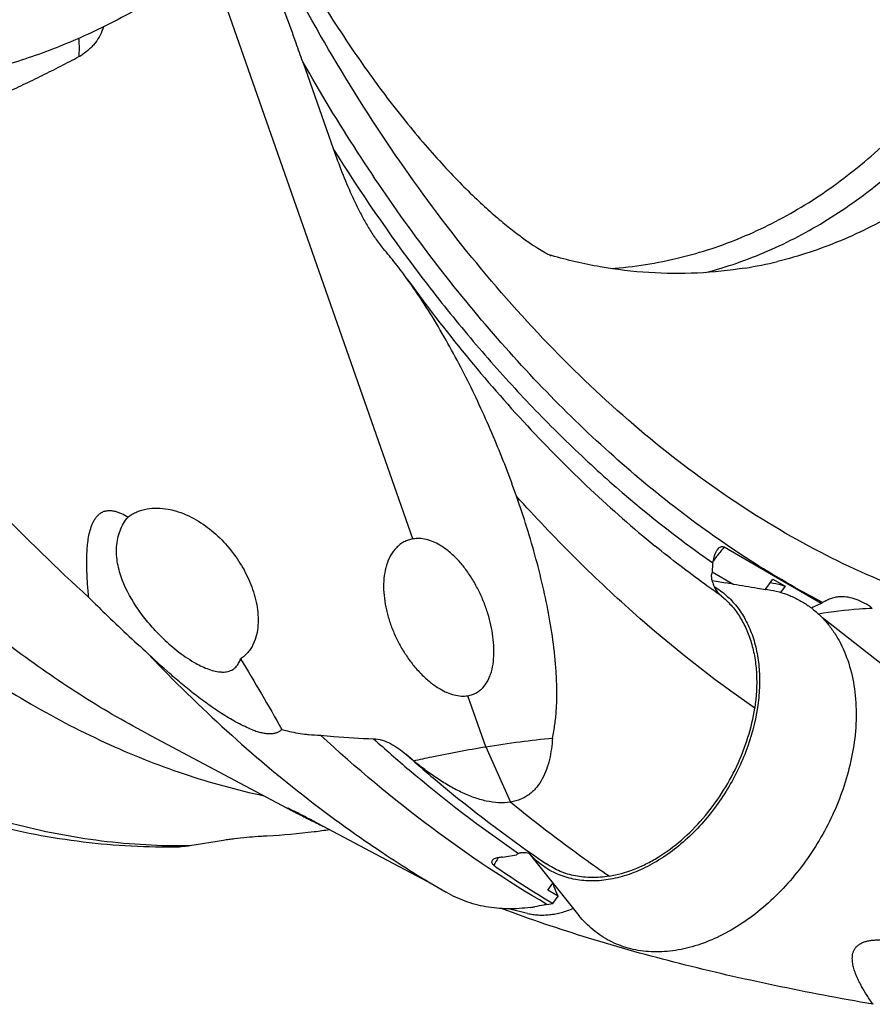
# Model space of a CAD drawing. Units: millimetres. Extents: x 0 to 594, y 0 to 420.
# Drawn here: x 471 to 506, y 134 to 175 of the extents above; entities that cross this region are included whole.
import ezdxf

# ---------------------------------------------------------------- set-up
doc = ezdxf.new("R2010")
doc.units = ezdxf.units.MM
doc.header["$LTSCALE"] = 32.67
for name, color, linetype in [('607299053-000_CL', 7, 'CONTINUOUS'), ('607341673-000_CL', 7, 'CONTINUOUS'), ('607421697-000_CL', 7, 'CONTINUOUS')]:
    doc.layers.add(name, color=color, linetype=linetype)

msp = doc.modelspace()

# ---------------------------------------------------------------- linework, layer by layer
at = {"layer": '607299053-000_CL', "color": 7, "linetype": 'CONTINUOUS'}
for p, q in [((499.8102, 151.766), (500.3805, 151.6752)), ((502.0151, 151.4148), (502.1062, 151.4003)), ((492.3005, 140.5765), (494.3513, 138.0284))]:
    msp.add_line(p, q, dxfattribs=at)
for points, knots in [([(479.1358, 177.2851), (479.0259, 177.1821), (478.7935, 176.9749), (478.2828, 176.5573), (477.5643, 176.0357), (476.6129, 175.4304), (475.5733, 174.845), (474.4709, 174.2937), (473.3323, 173.7901), (472.1855, 173.3464), (471.0585, 172.9735), (469.9786, 172.6802), (469.1174, 172.5031), (468.4726, 172.4098), (468.0302, 172.3655), (467.618, 172.345), (467.2386, 172.3485), (466.8941, 172.3759), (466.5865, 172.4272), (466.3174, 172.5021), (466.0882, 172.6006), (465.9001, 172.7228), (465.7551, 172.8691), (465.6557, 173.0388), (465.622, 173.1635), (465.6129, 173.2267)], [0, 0, 0, 0, 0.0299223, 0.0618329, 0.1310066, 0.2061639, 0.2857127, 0.3679126, 0.4509378, 0.5329364, 0.612089, 0.6866682, 0.7551023, 0.7865906, 0.8160632, 0.8434048, 0.8685298, 0.8913901, 0.911987, 0.9303877, 0.9467511, 0.9613628, 0.974672, 0.9873036, 1, 1, 1, 1]), ([(499.8989, 151.5192), (500.0745, 151.4154), (500.41, 151.1714), (500.842, 150.7127), (501.198, 150.1684), (501.4721, 149.5489), (501.6605, 148.865), (501.7603, 148.1285), (501.7705, 147.3517), (501.7184, 146.8251), (501.6783, 146.5588)], [0, 0, 0, 0, 0.1096005, 0.2212525, 0.3366814, 0.4572083, 0.5836709, 0.7164192, 0.8553537, 1, 1, 1, 1]), ([(502.1062, 151.4003), (502.26, 151.3758), (502.5631, 151.3103), (503.0009, 151.1616), (503.415, 150.964), (503.8022, 150.7192), (504.16, 150.4287), (504.4857, 150.0947), (504.7772, 149.7195), (505.1223, 149.1606), (505.4561, 148.3663), (505.6877, 147.3129), (505.7524, 146.1736), (505.6852, 145.3943), (505.6256, 144.9989)], [0, 0, 0, 0, 0.0574025, 0.1139532, 0.1700305, 0.2260357, 0.2823732, 0.3394318, 0.3975667, 0.4570858, 0.5810759, 0.7128347, 0.8526576, 1, 1, 1, 1]), ([(501.6783, 146.5588), (501.5854, 145.9419), (501.3338, 145.0201), (500.8181, 143.8582), (500.3376, 143.015), (499.7778, 142.2278), (499.1501, 141.5125), (498.4675, 140.8841), (497.7437, 140.3554), (496.9934, 139.9374), (496.2317, 139.6389), (495.4739, 139.4669), (494.7352, 139.4256), (494.0315, 139.5174), (493.3782, 139.7416), (492.7913, 140.0936), (492.4572, 140.4044), (492.3065, 140.575)], [0, 0, 0, 0, 0.1388857, 0.210585, 0.282733, 0.3545497, 0.4252716, 0.4941935, 0.5607101, 0.6243602, 0.6848743, 0.7422211, 0.7966502, 0.8487143, 0.8992519, 0.9493087, 1, 1, 1, 1]), ([(505.6256, 144.9989), (505.5702, 144.631), (505.4136, 143.8912), (505.0561, 142.803), (504.5798, 141.7404), (503.9946, 140.7258), (503.3131, 139.7807), (502.5497, 138.9252), (501.7202, 138.1774), (500.8422, 137.5533), (499.9339, 137.066), (499.014, 136.7265), (498.1016, 136.5426), (497.3546, 136.5233), (496.7844, 136.5915), (496.3756, 136.6821), (495.9834, 136.8124), (495.61, 136.9816), (495.2575, 137.1889), (494.9279, 137.433), (494.6229, 137.7125), (494.4386, 137.9198), (494.3513, 138.0284)], [0, 0, 0, 0, 0.0687525, 0.1394249, 0.2113019, 0.2836005, 0.3555158, 0.4262632, 0.4951218, 0.5614795, 0.6248799, 0.685073, 0.7420648, 0.7961598, 0.8223346, 0.8480445, 0.8734121, 0.8985724, 0.9236681, 0.9488445, 0.9742439, 1, 1, 1, 1])]:
    msp.add_open_spline(points, degree=3, knots=knots, dxfattribs=at)
at = {"layer": '607341673-000_CL', "color": 7, "linetype": 'CONTINUOUS'}
msp.add_line((492.2392, 138.1161), (491.4516, 138.3027), dxfattribs=at)
msp.add_open_spline([(492.2392, 138.1161), (492.3114, 138.099), (492.4586, 138.0712), (492.6842, 138.049), (492.9155, 138.0462), (493.1513, 138.0627), (493.3907, 138.0984), (493.717, 138.1722), (493.9581, 138.2548), (494.1163, 138.3203)], degree=3, knots=[0, 0, 0, 0, 0.1159251, 0.2338578, 0.3541737, 0.477186, 0.6031422, 0.7322227, 1, 1, 1, 1], dxfattribs=at)
at = {"layer": '607421697-000_CL', "color": 9, "linetype": 'CONTINUOUS'}
for p, q in [((487.5373, 153.4767), (479.7025, 175.8166)), ((499.9175, 152.6475), (499.8532, 152.5587)), ((518.7217, 138.9813), (504.3415, 150.2381)), ((490.5275, 144.9504), (489.793, 147.0446)), ((487.5256, 144.3973), (487.2435, 144.6453)), ((490.5275, 144.9504), (491.5388, 142.6797)), ((491.0471, 140.4004), (491.0407, 140.391)), ((491.047, 140.4004), (491.0407, 140.391))]:
    msp.add_line(p, q, dxfattribs=at)
at = {"layer": '607421697-000_CL', "color": 7, "linetype": 'CONTINUOUS'}
for p, q in [((483.0156, 173.0458), (484.2745, 169.4562)), ((493.2164, 165.0999), (493.1638, 165.1151)), ((493.2164, 165.0997), (493.1638, 165.1148)), ((504.2879, 150.8249), (500.3078, 153.1332)), ((499.843, 152.491), (499.8563, 152.5791)), ((499.8185, 152.1217), (500.7004, 151.6102)), ((501.9982, 151.3915), (502.3105, 151.8225)), ((502.3105, 151.8225), (502.8089, 151.5334)), ((502.8089, 151.5334), (502.6269, 151.2822)), ((476.5823, 145.5064), (482.5834, 142.3242)), ((491.5321, 142.6786), (491.5419, 142.6802)), ((483.4514, 141.8858), (483.5815, 141.8219)), ((483.5815, 141.8219), (483.6008, 141.8124)), ((483.5857, 141.8302), (485.7815, 140.6667)), ((479.764, 141.1108), (478.3785, 140.8851)), ((485.7815, 140.6667), (488.3605, 139.3001)), ((491.2084, 140.4276), (491.7834, 140.5212)), ((493.067, 139.0665), (493.2796, 139.3599)), ((495.5873, 139.6411), (495.5806, 139.64)), ((495.5873, 139.6411), (495.5832, 139.6439)), ((495.5873, 139.6411), (495.5832, 139.6439)), ((495.5903, 139.6416), (495.5873, 139.6411)), ((493.4907, 138.8208), (493.067, 139.0665)), ((493.2779, 138.5271), (493.4907, 138.8208)), ((493.0319, 138.487), (493.2779, 138.5271))]:
    msp.add_line(p, q, dxfattribs=at)
for centre, radius, start, end in [((472.7627, 175.2215), 2.2311, 298.42885, 303.05046), ((498.3898, 181.6386), 17.2774, 279.25596, 283.75296), ((505.2928, 149.3138), 1.8147, 121.25206, 123.62153), ((530.9956, 238.558), 107.7311, 243.900226, 244.040076), ((493.6909, 125.1878), 15.4407, 99.25198, 99.92006), ((491.4444, 145.0693), 6.7704, 277.8479, 279.25451)]:
    msp.add_arc(centre, radius, start, end, dxfattribs=at)
at = {"layer": '607421697-000_CL', "color": 9, "linetype": 'CONTINUOUS'}
msp.add_arc((496.0778, 137.0024), 6.0709, 146.07, 149.38921, dxfattribs=at)
at = {"layer": '607421697-000_CL', "color": 7, "linetype": 'CONTINUOUS'}
for centre, major_axis, ratio, start_param, end_param in [((500.1678, 152.3984), (0.0452, 0.7716), 0.4254754, 1.3322127, 1.3594329), ((550.3618, 217.1806), (60.8864, 76.0454), 0.5649517, -3.1102198, -3.0579418)]:
    msp.add_ellipse(centre, major_axis=major_axis, ratio=ratio, start_param=start_param, end_param=end_param, dxfattribs=at)
for points, knots in [([(499.5588, 271.4132), (500.1736, 271.5636), (501.4154, 271.8166), (503.304, 272.0489), (505.2121, 272.1332), (507.1348, 272.0694), (509.0674, 271.8575), (511.0052, 271.4982), (512.9434, 270.9924), (515.5486, 270.1158), (518.7888, 268.6465), (522.558, 266.3464), (526.2153, 263.5143), (529.7264, 260.1783), (533.0591, 256.3708), (536.1823, 252.1281), (539.0667, 247.4908), (541.6851, 242.503), (544.0129, 237.2124), (546.0278, 231.6695), (547.7106, 225.9272), (549.0453, 220.0404), (550.0192, 214.0654), (550.6229, 208.0594), (550.8507, 202.0797), (550.7003, 196.1836), (550.1731, 190.4273), (549.2741, 184.8659), (548.0116, 179.5521), (546.3974, 174.5368), (544.4464, 169.8674), (542.1765, 165.5885), (539.6079, 161.7409), (536.7643, 158.3621), (534.1585, 155.9393), (531.9667, 154.2802), (530.2894, 153.1847), (528.5661, 152.2283), (526.8009, 151.4133), (524.9981, 150.7417), (523.7709, 150.3899), (523.1538, 150.2389)], [0, 0, 0, 0, 0.0118806, 0.023761, 0.0356856, 0.0476976, 0.0598386, 0.0721476, 0.0846605, 0.0974095, 0.1237115, 0.1512448, 0.1801189, 0.2103808, 0.2420216, 0.2749837, 0.3091682, 0.3444419, 0.3806434, 0.417589, 0.455078, 0.4928979, 0.530829, 0.5686494, 0.6061395, 0.6430866, 0.6792901, 0.7145662, 0.7487536, 0.7817188, 0.8133628, 0.8436281, 0.8725056, 0.900042, 0.9263468, 0.939097, 0.951611, 0.9639209, 0.9760626, 0.9880751, 1, 1, 1, 1]), ([(523.1538, 150.2389), (522.5391, 150.0884), (521.2973, 149.8354), (519.4087, 149.6031), (517.5006, 149.5188), (515.5779, 149.5827), (513.6452, 149.7945), (511.7075, 150.1538), (509.7692, 150.6596), (507.1641, 151.5362), (503.9239, 153.0055), (500.1547, 155.3056), (496.4974, 158.1377), (492.9863, 161.4737), (489.6536, 165.2812), (486.5304, 169.5239), (483.646, 174.1612), (481.0275, 179.149), (478.6998, 184.4396), (476.6849, 189.9825), (475.0021, 195.7248), (473.6673, 201.6116), (472.6935, 207.5866), (472.0897, 213.5927), (471.862, 219.5723), (472.0124, 225.4684), (472.5396, 231.2247), (473.4386, 236.7862), (474.7011, 242.0999), (476.3153, 247.1153), (478.2662, 251.7846), (480.5362, 256.0635), (483.1047, 259.9111), (485.9483, 263.2899), (488.5541, 265.7127), (490.746, 267.3718), (492.4233, 268.4673), (494.1466, 269.4237), (495.9118, 270.2388), (497.7145, 270.9103), (498.9418, 271.2621), (499.5588, 271.4132)], [0, 0, 0, 0, 0.0118806, 0.023761, 0.0356856, 0.0476976, 0.0598386, 0.0721476, 0.0846605, 0.0974095, 0.1237115, 0.1512448, 0.1801189, 0.2103808, 0.2420216, 0.2749837, 0.3091682, 0.3444419, 0.3806434, 0.417589, 0.455078, 0.4928979, 0.530829, 0.5686494, 0.6061395, 0.6430866, 0.6792901, 0.7145662, 0.7487536, 0.7817188, 0.8133628, 0.8436281, 0.8725056, 0.900042, 0.9263468, 0.939097, 0.951611, 0.9639209, 0.9760626, 0.9880751, 1, 1, 1, 1]), ([(453.3849, 264.9365), (452.7867, 264.6413), (451.6045, 264.008), (449.8886, 262.9405), (448.2264, 261.7553), (446.073, 260.0126), (443.5292, 257.5502), (440.7566, 254.2093), (438.256, 250.4941), (436.0382, 246.436), (434.1123, 242.0662), (432.4866, 237.417), (431.1685, 232.5219), (430.1643, 227.4165), (429.4789, 222.1379), (429.1158, 216.7251), (429.0765, 211.2184), (429.3603, 205.6594), (429.9648, 200.09), (430.8849, 194.5529), (432.1138, 189.0902), (433.6423, 183.7436), (435.4593, 178.5538), (437.552, 173.5601), (439.9059, 168.8001), (442.5055, 164.3094), (445.3341, 160.1215), (448.3743, 156.2678), (451.0915, 153.3355), (453.3555, 151.19), (455.6371, 149.2137), (458.5859, 146.9974), (462.2898, 144.7606), (465.493, 143.2785), (468.0938, 142.3473), (470.0497, 141.7796), (472.0183, 141.3412), (473.9949, 141.0344), (475.9741, 140.8614), (477.2945, 140.836), (477.9524, 140.8462)], [0, 0, 0, 0, 0.0128535, 0.0258188, 0.0389158, 0.0521633, 0.0791693, 0.1069736, 0.1356721, 0.1653274, 0.1959669, 0.227584, 0.2601395, 0.2935656, 0.3277691, 0.3626354, 0.3980327, 0.4338162, 0.4698313, 0.5059182, 0.5419152, 0.5776628, 0.6130075, 0.6478056, 0.681927, 0.7152594, 0.7477123, 0.7792209, 0.8097495, 0.8246476, 0.8393026, 0.8678968, 0.895606, 0.9225295, 0.9357416, 0.9488073, 0.9617457, 0.9745769, 0.9873214, 1, 1, 1, 1]), ([(479.6488, 248.4496), (479.651, 248.4515), (479.6381, 248.4399), (479.6325, 248.4344), (479.6165, 248.4193), (479.5991, 248.4023), (479.5764, 248.3797), (479.55, 248.3527), (479.5062, 248.307), (479.4414, 248.2372), (479.3524, 248.1369), (479.2482, 248.0144), (479.1296, 247.8689), (478.9972, 247.6993), (478.8517, 247.505), (478.6941, 247.2852), (478.5252, 247.0394), (478.3459, 246.7671), (478.0844, 246.3525), (477.7383, 245.7657), (477.311, 244.9755), (476.8658, 244.0756), (476.4104, 243.0677), (475.9523, 241.9543), (475.4985, 240.7389), (475.0556, 239.4257), (474.6295, 238.0196), (474.0789, 235.9822), (473.4684, 233.2406), (472.8902, 229.7385), (472.4748, 226.001), (472.2396, 222.0746), (472.1962, 218.0045), (472.3514, 213.8346), (472.708, 209.6076), (473.2649, 205.3648), (474.0179, 201.1468), (474.9593, 196.9938), (476.078, 192.9453), (477.3594, 189.041), (478.7846, 185.3203), (480.33, 181.8226), (481.9666, 178.5866), (483.6588, 175.6498), (485.3645, 173.0471), (486.7998, 171.122), (487.9146, 169.7728), (488.692, 168.8935), (489.4308, 168.1135), (490.1231, 167.4327), (490.7612, 166.8494), (491.3376, 166.361), (491.8454, 165.9633), (492.2785, 165.651), (492.6321, 165.4173), (492.9022, 165.2543), (493.0867, 165.1532), (493.1813, 165.1062), (493.2139, 165.0912)], [0, 0, 0, 0, 0.0000979, 0.0002445, 0.0004574, 0.0007377, 0.0010863, 0.0015041, 0.001992, 0.0031809, 0.0046592, 0.0064317, 0.0085028, 0.0108759, 0.0135537, 0.0165378, 0.0198292, 0.0234279, 0.0273333, 0.0360565, 0.0459787, 0.0570691, 0.0692883, 0.0825904, 0.0969242, 0.1122353, 0.1284669, 0.1455611, 0.1821018, 0.2214036, 0.263026, 0.3065506, 0.3515799, 0.3977353, 0.4446528, 0.4919784, 0.5393635, 0.5864604, 0.6329175, 0.6783746, 0.7224586, 0.764779, 0.8049247, 0.8424626, 0.8769399, 0.9078941, 0.9219091, 0.9348759, 0.9467447, 0.9574715, 0.9670195, 0.9753608, 0.9824785, 0.9883675, 0.9930359, 0.9965053, 0.9988108, 1, 1, 1, 1]), ([(520.896, 214.5729), (521.1711, 213.1601), (521.6338, 210.321), (522.0638, 206.043), (522.2261, 201.7835), (522.1189, 197.5837), (521.7434, 193.4834), (521.103, 189.5219), (520.2037, 185.7368), (519.0539, 182.1643), (517.6642, 178.8382), (516.0473, 175.7903), (514.2177, 173.0496), (512.1922, 170.6429), (510.336, 168.9171), (508.7747, 167.7353), (507.58, 166.955), (506.3525, 166.2737), (505.0951, 165.6931), (503.8109, 165.2148), (502.9367, 164.9641), (502.4972, 164.8566)], [0, 0, 0, 0, 0.0747998, 0.1493812, 0.2233112, 0.2961705, 0.3675635, 0.4371277, 0.5045447, 0.5695517, 0.6319535, 0.6916364, 0.7485824, 0.8028839, 0.8547566, 0.8798999, 0.9045773, 0.9288523, 0.9527957, 0.9764842, 1, 1, 1, 1]), ([(483.016, 173.0461), (482.926, 173.3028), (482.5611, 174.3301), (482.1821, 175.3524), (481.893, 176.1179)], [0, 0, 0, 0, 0.2495177, 1, 1, 1, 1]), ([(474.8362, 174.4804), (474.8004, 174.3643), (474.7091, 174.1392), (474.5472, 173.8831), (474.3934, 173.6987), (474.2237, 173.5283), (474.0804, 173.4171), (473.9795, 173.3515)], [0, 0, 0, 0, 0.2521434, 0.5013276, 0.625647, 0.7500415, 1, 1, 1, 1]), ([(460.6967, 167.1986), (461.8277, 167.7233), (463.5271, 168.4939), (465.7909, 169.504), (467.4692, 170.2504), (469.1223, 170.9903), (470.4777, 171.6089), (471.5397, 172.108), (472.3177, 172.4835), (473.0796, 172.8645), (473.5789, 173.1263), (473.8248, 173.2595)], [0, 0, 0, 0, 0.2586263, 0.3870632, 0.5142433, 0.6396524, 0.7627683, 0.8233015, 0.8830624, 0.9419841, 1, 1, 1, 1]), ([(484.2749, 169.4564), (484.3853, 169.1417), (484.6182, 168.5136), (484.9435, 167.7401), (485.2309, 167.1295), (485.4627, 166.6767), (485.7134, 166.2332), (485.8964, 165.9465), (485.9931, 165.8069)], [0, 0, 0, 0, 0.2474184, 0.4967661, 0.6221531, 0.747948, 0.8740128, 1, 1, 1, 1]), ([(474.2333, 151.0768), (472.9216, 152.272), (470.379, 154.7359), (466.8299, 158.6658), (463.5804, 162.8117), (461.621, 165.7163), (460.6967, 167.1986)], [0, 0, 0, 0, 0.2521423, 0.502668, 0.7518037, 1, 1, 1, 1]), ([(485.9931, 165.8069), (486.0441, 165.7334), (486.1487, 165.589), (486.2606, 165.4503), (486.3188, 165.3833)], [0, 0, 0, 0, 0.5020737, 1, 1, 1, 1]), ([(487.2913, 164.1501), (487.1373, 164.3629), (486.8225, 164.7814), (486.4898, 165.1861), (486.3188, 165.3833)], [0, 0, 0, 0, 0.5015928, 1, 1, 1, 1]), ([(501.1687, 164.5862), (500.5207, 164.4806), (499.2061, 164.3431), (497.212, 164.3619), (495.2027, 164.6049), (493.8766, 164.9117), (493.2164, 165.0997)], [0, 0, 0, 0, 0.2453087, 0.4925428, 0.7435444, 1, 1, 1, 1]), ([(487.2912, 164.15), (488.0683, 163.0766), (489.6545, 161.0115), (492.1694, 158.1211), (494.7606, 155.5074), (496.5671, 153.9224), (497.4786, 153.1823)], [0, 0, 0, 0, 0.2648705, 0.5201403, 0.7653055, 1, 1, 1, 1]), ([(491.7857, 155.2284), (491.5118, 156.0087), (491.0638, 157.1704), (490.3972, 158.6939), (489.8588, 159.8284), (489.2825, 160.9475), (488.6666, 162.0463), (488.0081, 163.1184), (487.5365, 163.8114), (487.2913, 164.1501)], [0, 0, 0, 0, 0.2475627, 0.3724391, 0.4977952, 0.6234481, 0.7491994, 0.874817, 1, 1, 1, 1]), ([(501.5628, 146.5401), (499.8132, 147.7441), (497.2716, 149.7567), (494.093, 152.7546), (492.5469, 154.3836), (491.7857, 155.2284)], [0, 0, 0, 0, 0.4861969, 0.7396769, 1, 1, 1, 1]), ([(493.2642, 145.3074), (493.3047, 145.4903), (493.3696, 145.8646), (493.4258, 146.4382), (493.4476, 147.0271), (493.4389, 147.6281), (493.4034, 148.2387), (493.3233, 149.0687), (493.1684, 150.1196), (492.9115, 151.3884), (492.5921, 152.6671), (492.2172, 153.9507), (491.9348, 154.8026), (491.7857, 155.2284)], [0, 0, 0, 0, 0.0554338, 0.1122925, 0.1704438, 0.2297617, 0.2901267, 0.3514317, 0.4764866, 0.6043214, 0.7344414, 0.8664452, 1, 1, 1, 1]), ([(475.8429, 154.3712), (475.899, 154.4148), (476.0175, 154.4948), (476.2735, 154.6234), (476.6227, 154.7242), (477.0594, 154.7547), (477.3511, 154.7232), (477.4953, 154.6966)], [0, 0, 0, 0, 0.1230357, 0.2465127, 0.4948908, 0.7461057, 1, 1, 1, 1]), ([(477.4953, 154.6966), (477.5959, 154.678), (477.9967, 154.5823), (478.3777, 154.4121), (478.6451, 154.257)], [0, 0, 0, 0, 0.2486886, 1, 1, 1, 1]), ([(474.2333, 151.0768), (474.2126, 151.2766), (474.177, 151.6763), (474.152, 152.1771), (474.1483, 152.5776), (474.1555, 152.8772), (474.1749, 153.1757), (474.2103, 153.4722), (474.2667, 153.7646), (474.3386, 154.002), (474.4184, 154.1828), (474.4922, 154.3112), (474.583, 154.4284), (474.6941, 154.528), (474.8256, 154.6011), (474.9725, 154.6406), (475.1256, 154.6463), (475.2783, 154.624), (475.427, 154.5807), (475.6188, 154.5022), (475.755, 154.4262), (475.8429, 154.3712)], [0, 0, 0, 0, 0.1251772, 0.2501209, 0.3124852, 0.3747555, 0.4369107, 0.4989225, 0.5607523, 0.6223506, 0.6530801, 0.6837623, 0.7144309, 0.7451645, 0.776099, 0.8073749, 0.8390294, 0.8709829, 0.9031273, 0.9353807, 1, 1, 1, 1]), ([(477.212, 149.4628), (477.0404, 149.6318), (476.7122, 149.9826), (476.1297, 150.7327), (475.7157, 151.4594), (475.4918, 152.1265), (475.4116, 152.4659), (475.3683, 152.8098), (475.367, 153.1538), (475.4119, 153.4913), (475.5061, 153.8137), (475.6479, 154.1115), (475.7737, 154.2895), (475.8429, 154.3712)], [0, 0, 0, 0, 0.1299365, 0.2586276, 0.5122911, 0.5752107, 0.6378216, 0.7000516, 0.7617899, 0.8228776, 0.8831058, 0.9422299, 1, 1, 1, 1]), ([(478.6451, 154.257), (478.8999, 154.1093), (479.3809, 153.7612), (480.0012, 153.1266), (480.5133, 152.4057), (480.8401, 151.749), (481.0291, 151.2015), (481.1301, 150.7846), (481.1854, 150.3642), (481.1877, 149.9457), (481.1277, 149.5373), (481.0154, 149.2147), (480.8837, 148.9799), (480.7635, 148.8184), (480.6221, 148.6748), (480.5149, 148.5933), (480.4585, 148.5565)], [0, 0, 0, 0, 0.1290343, 0.2583613, 0.387254, 0.5149565, 0.5781612, 0.6407439, 0.7025775, 0.7635377, 0.8235382, 0.8826183, 0.9119539, 0.9412236, 0.9705328, 1, 1, 1, 1]), ([(487.5373, 153.4767), (487.4725, 153.4661), (487.345, 153.4346), (487.1649, 153.3565), (487.0003, 153.2499), (486.8024, 153.0727), (486.6014, 152.7926), (486.4398, 152.3996), (486.3489, 151.9665), (486.3225, 151.5084), (486.3545, 151.0367), (486.4394, 150.56), (486.5728, 150.085), (486.7512, 149.6173), (486.9718, 149.1623), (487.2325, 148.7251), (487.5316, 148.312), (487.8677, 147.931), (488.2383, 147.5928), (488.511, 147.4022), (488.6525, 147.3202)], [0, 0, 0, 0, 0.0263189, 0.0523339, 0.0783348, 0.1045801, 0.1584127, 0.2147868, 0.2737422, 0.3349815, 0.398124, 0.4628083, 0.5287189, 0.5955814, 0.6631443, 0.7311537, 0.7993187, 0.8672597, 0.9344292, 1, 1, 1, 1]), ([(488.6341, 153.2265), (488.5461, 153.2775), (488.3675, 153.3671), (488.0887, 153.4592), (487.8537, 153.494), (487.6705, 153.4934), (487.5811, 153.4838), (487.5373, 153.4767)], [0, 0, 0, 0, 0.2659894, 0.5212049, 0.7653296, 0.8837244, 1, 1, 1, 1]), ([(489.793, 147.0446), (489.8575, 147.055), (489.9832, 147.087), (490.1581, 147.1682), (490.3133, 147.2788), (490.4935, 147.4611), (490.6305, 147.6859), (490.7282, 147.9327), (490.8051, 148.2013), (490.8594, 148.5598), (490.8682, 149.0077), (490.8279, 149.4706), (490.7429, 149.9417), (490.6162, 150.4154), (490.4496, 150.8865), (490.2439, 151.3493), (489.9995, 151.7972), (489.7167, 152.2219), (489.3957, 152.6128), (489.0384, 152.9561), (488.7723, 153.1463), (488.6341, 153.2265)], [0, 0, 0, 0, 0.0265293, 0.0523669, 0.0779167, 0.10356, 0.1560801, 0.1833639, 0.2113616, 0.269425, 0.3300967, 0.3930359, 0.4579002, 0.5243616, 0.5920946, 0.6607527, 0.7299379, 0.7991624, 0.8678053, 0.9350723, 1, 1, 1, 1]), ([(500.3078, 153.1332), (500.2961, 153.14), (500.2719, 153.1506), (500.2337, 153.1572), (500.1963, 153.1546), (500.1479, 153.1405), (500.0915, 153.1057), (500.0543, 153.0675), (500.0368, 153.0463)], [0, 0, 0, 0, 0.1301792, 0.2522024, 0.3705939, 0.4891583, 0.7350787, 1, 1, 1, 1]), ([(500.0368, 153.0463), (500.0135, 153.0181), (499.9714, 152.954), (499.9041, 152.8066), (499.8733, 152.684), (499.8595, 152.5994)], [0, 0, 0, 0, 0.2264561, 0.470347, 1, 1, 1, 1]), ([(499.843, 152.491), (499.8381, 152.4583), (499.8215, 152.3302), (499.8159, 152.2005), (499.8188, 152.1044)], [0, 0, 0, 0, 0.2559647, 1, 1, 1, 1]), ([(499.8188, 152.1044), (499.7957, 152.0685), (499.7797, 151.9997), (499.7814, 151.9071), (499.7892, 151.8573), (499.7946, 151.832)], [0, 0, 0, 0, 0.4597564, 0.7220349, 1, 1, 1, 1]), ([(499.7946, 151.832), (499.8098, 151.7604), (499.8492, 151.6224), (499.9378, 151.4315), (500.0347, 151.2921), (500.1241, 151.1957), (500.1726, 151.1529), (500.1976, 151.1327)], [0, 0, 0, 0, 0.2671298, 0.521216, 0.764341, 0.882898, 1, 1, 1, 1]), ([(500.7004, 151.6102), (500.6741, 151.6168), (500.5682, 151.6418), (500.4612, 151.6623), (500.3805, 151.6752)], [0, 0, 0, 0, 0.2487208, 1, 1, 1, 1]), ([(501.9982, 151.3915), (501.8901, 151.4099), (501.4576, 151.4831), (501.0249, 151.5559), (500.7004, 151.6102)], [0, 0, 0, 0, 0.2499511, 1, 1, 1, 1]), ([(502.8089, 151.5334), (502.7597, 151.5486), (502.5603, 151.6063), (502.3565, 151.6491), (502.2023, 151.6731)], [0, 0, 0, 0, 0.2480722, 1, 1, 1, 1]), ([(474.2333, 151.0768), (474.4199, 150.8893), (475.1797, 150.1367), (475.9609, 149.4058), (476.5602, 148.8685)], [0, 0, 0, 0, 0.2473752, 1, 1, 1, 1]), ([(500.1976, 151.1327), (500.34, 151.0182), (500.609, 150.7609), (500.9497, 150.3078), (501.2271, 149.7908), (501.4376, 149.2175), (501.5786, 148.596), (501.6735, 147.698), (501.6323, 147.0033), (501.5628, 146.5401)], [0, 0, 0, 0, 0.1094838, 0.2218716, 0.3383604, 0.4598146, 0.5867379, 0.7192863, 1, 1, 1, 1]), ([(505.0873, 151.1017), (505.0242, 151.0988), (504.8977, 151.0844), (504.711, 151.037), (504.5273, 150.9641), (504.4096, 150.9005), (504.3513, 150.8652)], [0, 0, 0, 0, 0.2427695, 0.4872009, 0.7381267, 1, 1, 1, 1]), ([(506.3896, 150.6273), (506.2843, 150.7062), (506.0722, 150.8459), (505.7402, 151.0016), (505.4116, 151.092), (505.1926, 151.1066), (505.0873, 151.1017)], [0, 0, 0, 0, 0.2797242, 0.5377962, 0.775956, 1, 1, 1, 1]), ([(504.2879, 150.8249), (504.2547, 150.8111), (504.1209, 150.754), (503.9898, 150.6907), (503.8927, 150.6402)], [0, 0, 0, 0, 0.2474925, 1, 1, 1, 1]), ([(477.212, 149.4628), (477.3129, 149.3636), (477.5203, 149.1696), (477.8473, 148.895), (478.1915, 148.6391), (478.4329, 148.4845), (478.5569, 148.4126)], [0, 0, 0, 0, 0.2481709, 0.4977979, 0.7486507, 1, 1, 1, 1]), ([(480.9454, 145.6489), (480.8435, 145.6873), (480.6397, 145.7741), (480.3396, 145.9242), (480.0413, 146.0916), (479.6483, 146.3323), (479.1704, 146.657), (478.6162, 147.0714), (478.0796, 147.5035), (477.3877, 148.0949), (476.887, 148.556), (476.5602, 148.8685)], [0, 0, 0, 0, 0.0597239, 0.1213553, 0.1840341, 0.2472419, 0.3741273, 0.5007847, 0.6267811, 0.751986, 1, 1, 1, 1]), ([(476.5602, 148.8685), (477.258, 148.1341), (480.0156, 145.3619), (483.0401, 142.849), (485.4207, 141.1979)], [0, 0, 0, 0, 0.259082, 1, 1, 1, 1]), ([(478.5569, 148.4126), (478.6425, 148.363), (478.8157, 148.2694), (479.0829, 148.1506), (479.3524, 148.0615), (479.5358, 148.0275), (479.6258, 148.0199)], [0, 0, 0, 0, 0.2588095, 0.5146499, 0.7637791, 1, 1, 1, 1]), ([(479.8858, 148.0278), (479.9242, 148.034), (479.9981, 148.0512), (480.1008, 148.0928), (480.1905, 148.1478), (480.2672, 148.2143), (480.3315, 148.29), (480.4018, 148.4014), (480.4392, 148.4935), (480.4585, 148.5565)], [0, 0, 0, 0, 0.1415326, 0.2745578, 0.4008118, 0.5225048, 0.6418586, 0.7604142, 1, 1, 1, 1]), ([(480.4585, 148.5565), (480.7513, 148.08), (481.3245, 147.1199), (481.8785, 146.1487), (482.1514, 145.6611)], [0, 0, 0, 0, 0.5002125, 1, 1, 1, 1]), ([(479.6258, 148.0199), (479.6484, 148.018), (479.735, 148.013), (479.8225, 148.0174), (479.8858, 148.0278)], [0, 0, 0, 0, 0.2610261, 1, 1, 1, 1]), ([(488.6525, 147.3202), (488.7448, 147.2666), (488.9318, 147.1716), (489.2225, 147.0708), (489.5116, 147.0223), (489.7024, 147.0298), (489.793, 147.0446)], [0, 0, 0, 0, 0.2678977, 0.525171, 0.7694345, 1, 1, 1, 1]), ([(495.5903, 139.6416), (495.9332, 139.6975), (496.4486, 139.8441), (497.1073, 140.138), (497.7803, 140.5142), (498.5885, 141.1132), (499.4638, 141.9941), (500.2273, 143.0147), (500.8505, 144.1366), (501.3106, 145.3178), (501.5011, 146.1341), (501.5628, 146.5401)], [0, 0, 0, 0, 0.1077919, 0.1647559, 0.2236723, 0.3467321, 0.4755017, 0.607776, 0.7410089, 0.872572, 1, 1, 1, 1]), ([(480.9454, 145.6489), (481.0106, 145.6243), (481.139, 145.5798), (481.3296, 145.5283), (481.5104, 145.4959), (481.6776, 145.4853), (481.8276, 145.4967), (481.9578, 145.5306), (482.0665, 145.5851), (482.1259, 145.6345), (482.1514, 145.6611)], [0, 0, 0, 0, 0.1645596, 0.3206236, 0.4656575, 0.5974518, 0.7151085, 0.8194115, 0.9130908, 1, 1, 1, 1]), ([(482.1514, 145.6611), (482.2288, 145.64), (482.5373, 145.5613), (482.8511, 145.5026), (483.0873, 145.4728)], [0, 0, 0, 0, 0.2521333, 1, 1, 1, 1]), ([(483.0873, 145.4728), (483.1421, 145.4659), (483.3594, 145.4415), (483.5782, 145.4296), (483.7418, 145.4288)], [0, 0, 0, 0, 0.2521562, 1, 1, 1, 1]), ([(493.0319, 138.487), (491.3993, 139.4372), (488.171, 141.5919), (485.198, 144.0836), (483.7418, 145.4288)], [0, 0, 0, 0, 0.4879194, 1, 1, 1, 1]), ([(483.7418, 145.4288), (483.9256, 145.4095), (484.6502, 145.3397), (485.3774, 145.2959), (485.9202, 145.279)], [0, 0, 0, 0, 0.2539403, 1, 1, 1, 1]), ([(485.9202, 145.279), (486.1617, 145.2715), (486.4637, 145.1702), (486.7838, 144.99), (486.9969, 144.8498), (487.1472, 144.73), (487.2435, 144.6453)], [0, 0, 0, 0, 0.4867385, 0.6136429, 0.7416577, 1, 1, 1, 1]), ([(490.5275, 144.9504), (490.9958, 145.0267), (491.9061, 145.1612), (492.8204, 145.2653), (493.2639, 145.3072)], [0, 0, 0, 0, 0.5157386, 1, 1, 1, 1]), ([(493.2639, 145.3072), (493.254, 145.1574), (493.2249, 144.862), (493.1461, 144.4297), (493.0265, 144.0183), (492.8582, 143.6351), (492.6687, 143.347), (492.4852, 143.1456), (492.3303, 143.0106), (492.1578, 142.8939), (491.9678, 142.7978), (491.7612, 142.7245), (491.6163, 142.6924), (491.5419, 142.6802)], [0, 0, 0, 0, 0.1320339, 0.2607097, 0.3859257, 0.507899, 0.6275179, 0.6871181, 0.7470337, 0.8077519, 0.8698135, 0.9337488, 1, 1, 1, 1]), ([(487.2435, 144.6453), (487.2695, 144.6225), (487.3734, 144.5319), (487.479, 144.4431), (487.559, 144.3777)], [0, 0, 0, 0, 0.2504006, 1, 1, 1, 1]), ([(487.559, 144.3777), (487.8102, 144.4332), (488.7956, 144.6444), (489.7866, 144.8297), (490.5275, 144.9504)], [0, 0, 0, 0, 0.255193, 1, 1, 1, 1]), ([(487.5256, 144.3973), (487.968, 144.0109), (489.7323, 142.5136), (491.584, 141.1186), (493.0115, 140.1475)], [0, 0, 0, 0, 0.2538359, 1, 1, 1, 1]), ([(491.5321, 142.6786), (491.3747, 142.6531), (491.0413, 142.6391), (490.533, 142.7138), (490.0144, 142.8687), (489.4979, 143.0883), (488.9909, 143.3585), (488.4974, 143.6683), (488.019, 144.0091), (487.7108, 144.2525), (487.559, 144.3777)], [0, 0, 0, 0, 0.1078908, 0.2237717, 0.3461279, 0.4730249, 0.6028327, 0.7343969, 0.8669493, 1, 1, 1, 1]), ([(495.5832, 139.6439), (495.2399, 139.8771), (493.8566, 140.8412), (492.5196, 141.8714), (491.5388, 142.6797)], [0, 0, 0, 0, 0.2461825, 1, 1, 1, 1]), ([(482.4037, 142.4273), (482.4035, 142.427), (482.4041, 142.4257), (482.4058, 142.4244), (482.4089, 142.4219), (482.4159, 142.4173), (482.4283, 142.4095), (482.4478, 142.3981), (482.4732, 142.3838), (482.5046, 142.3665), (482.542, 142.3462), (482.5689, 142.3318), (482.5834, 142.3242)], [0, 0, 0, 0, 0.0044498, 0.0155059, 0.034172, 0.060628, 0.1371902, 0.2455774, 0.386003, 0.5585099, 0.7631654, 1, 1, 1, 1]), ([(483.5857, 141.8302), (483.5006, 141.8753), (483.3391, 141.9606), (483.1425, 142.0632), (482.9989, 142.1375), (482.9021, 142.1871), (482.8131, 142.2325), (482.7321, 142.2733), (482.6594, 142.3096), (482.5953, 142.3412), (482.5401, 142.3679), (482.4998, 142.3871), (482.4722, 142.3998), (482.455, 142.4076), (482.4404, 142.4141), (482.4282, 142.4193), (482.4185, 142.4232), (482.4113, 142.4258), (482.4069, 142.4272), (482.4046, 142.4275), (482.4039, 142.4274), (482.4037, 142.4273)], [0, 0, 0, 0, 0.2181218, 0.4135351, 0.5021077, 0.5842588, 0.6597402, 0.728306, 0.7897118, 0.843715, 0.89008, 0.9285807, 0.9448131, 0.9589984, 0.9711111, 0.9811274, 0.9890267, 0.9947919, 0.9984192, 0.999446, 1, 1, 1, 1]), ([(482.5834, 142.3242), (482.634, 142.2974), (482.7501, 142.2369), (483.0389, 142.0898), (483.2781, 141.9711), (483.4514, 141.8858)], [0, 0, 0, 0, 0.1764212, 0.4039768, 1, 1, 1, 1]), ([(484.12, 141.5463), (483.9081, 141.514), (483.0577, 141.3954), (482.2013, 141.3206), (481.5579, 141.289)], [0, 0, 0, 0, 0.2497317, 1, 1, 1, 1]), ([(481.5579, 141.289), (481.4997, 141.2862), (481.3739, 141.2788), (481.0931, 141.2592), (480.7037, 141.2261), (480.3025, 141.1844), (479.9854, 141.1444), (479.8349, 141.1223), (479.764, 141.1108)], [0, 0, 0, 0, 0.0969985, 0.2095561, 0.4683176, 0.7470141, 0.8806101, 1, 1, 1, 1]), ([(485.4207, 141.1979), (485.7054, 141.0004), (486.8435, 140.2271), (488.0117, 139.498), (488.9015, 138.9801)], [0, 0, 0, 0, 0.251793, 1, 1, 1, 1]), ([(478.3785, 140.8851), (478.3423, 140.8792), (478.2011, 140.8586), (478.0584, 140.8478), (477.9524, 140.8462)], [0, 0, 0, 0, 0.2570175, 1, 1, 1, 1]), ([(491.8724, 140.5761), (491.8545, 140.5694), (491.8224, 140.5548), (491.7939, 140.5333), (491.7834, 140.5212)], [0, 0, 0, 0, 0.5448588, 1, 1, 1, 1]), ([(492.0028, 140.6007), (491.9797, 140.5996), (491.9355, 140.5949), (491.8923, 140.5837), (491.8724, 140.5761)], [0, 0, 0, 0, 0.5214658, 1, 1, 1, 1]), ([(492.4642, 140.5255), (492.3931, 140.5546), (492.2406, 140.5968), (492.0827, 140.6047), (492.0028, 140.6007)], [0, 0, 0, 0, 0.4899756, 1, 1, 1, 1]), ([(490.7831, 140.277), (490.7752, 140.2643), (490.7666, 140.2426), (490.7662, 140.212), (490.7738, 140.1786), (490.8012, 140.1351), (490.8336, 140.1075), (490.8529, 140.0937)], [0, 0, 0, 0, 0.2061502, 0.3093388, 0.4186165, 0.6731797, 1, 1, 1, 1]), ([(491.0309, 140.3976), (491.0023, 140.3926), (490.9491, 140.3806), (490.8776, 140.3542), (490.8212, 140.3212), (490.7928, 140.2923), (490.7831, 140.277)], [0, 0, 0, 0, 0.3089669, 0.5782989, 0.8073663, 1, 1, 1, 1]), ([(495.5806, 139.64), (495.3482, 139.6022), (494.8867, 139.5639), (494.3156, 139.6192), (493.8848, 139.726), (493.5774, 139.8356), (493.2846, 139.9749), (493.1004, 140.087), (493.0115, 140.1474)], [0, 0, 0, 0, 0.263422, 0.5151861, 0.6379407, 0.7592479, 0.8797205, 1, 1, 1, 1]), ([(493.275, 139.3536), (493.2908, 139.3077), (493.3559, 139.1274), (493.43, 138.9504), (493.4907, 138.8208)], [0, 0, 0, 0, 0.253102, 1, 1, 1, 1]), ([(492.3688, 138.3624), (492.0584, 138.3196), (491.4425, 138.2785), (490.6803, 138.3478), (490.0998, 138.4765), (489.6823, 138.6078), (489.2813, 138.774), (489.0257, 138.9078), (488.9015, 138.9801)], [0, 0, 0, 0, 0.2621546, 0.5141563, 0.6372984, 0.7590102, 0.8797496, 1, 1, 1, 1]), ([(506.4185, 134.3865), (505.0661, 134.6245), (502.4083, 135.1282), (498.5103, 136.0176), (494.769, 137.0563), (492.3516, 137.8726), (491.1734, 138.312)], [0, 0, 0, 0, 0.2613358, 0.5147358, 0.7606926, 1, 1, 1, 1]), ([(493.0319, 138.487), (492.9902, 138.4771), (492.825, 138.4394), (492.6583, 138.4075), (492.5332, 138.3871)], [0, 0, 0, 0, 0.2522683, 1, 1, 1, 1]), ([(506.4185, 134.3865), (506.3343, 134.5061), (506.1714, 134.7474), (505.9843, 135.0584), (505.8499, 135.3127), (505.759, 135.506), (505.6799, 135.7029), (505.6163, 135.9041), (505.5738, 136.1104), (505.5642, 136.287), (505.5805, 136.429), (505.6085, 136.5366), (505.6569, 136.6428), (505.7303, 136.7439), (505.8307, 136.8335), (505.9549, 136.9062), (506.0956, 136.9601), (506.2456, 136.9965), (506.3994, 137.0184), (506.6045, 137.032), (506.7584, 137.0289), (506.8602, 137.0229)], [0, 0, 0, 0, 0.1154775, 0.2297237, 0.2863195, 0.3425199, 0.3983088, 0.4537102, 0.5088622, 0.5642307, 0.592424, 0.6213765, 0.6516668, 0.6840641, 0.7192297, 0.7571545, 0.7970147, 0.8377781, 0.8787268, 0.9194978, 1, 1, 1, 1])]:
    msp.add_open_spline(points, degree=3, knots=knots, dxfattribs=at)
at = {"layer": '607421697-000_CL', "color": 9, "linetype": 'CONTINUOUS'}
for points, knots in [([(498.4958, 165.0143), (498.9274, 165.1199), (499.7857, 165.3659), (501.0464, 165.8356), (502.281, 166.4056), (503.4862, 167.0745), (504.6592, 167.8406), (506.1921, 169.0009), (508.0145, 170.6954), (510.0032, 173.0583), (511.7995, 175.7492), (513.3871, 178.7417), (514.7515, 182.0073), (515.8804, 185.5149), (516.7633, 189.2311), (517.3921, 193.1206), (517.7608, 197.1463), (517.866, 201.2698), (517.7067, 205.4518), (517.2845, 209.6522), (516.6034, 213.8308), (515.6699, 217.9479), (514.493, 221.9638), (513.0839, 225.8403), (511.4559, 229.5404), (509.6247, 233.0286), (507.6074, 236.2718), (505.4232, 239.239), (503.0924, 241.9018), (500.6369, 244.2349), (498.0791, 246.2155), (495.4431, 247.8242), (493.177, 248.8517), (491.3551, 249.4648), (489.9995, 249.8185), (488.6443, 250.0698), (487.2927, 250.218), (485.9481, 250.2626), (484.6136, 250.2037), (483.2928, 250.0412), (482.4243, 249.8642), (481.9944, 249.759)], [0, 0, 0, 0, 0.0119249, 0.0239374, 0.0360791, 0.048389, 0.060903, 0.0736532, 0.099958, 0.1274944, 0.1563719, 0.1866372, 0.2182812, 0.2512464, 0.2854338, 0.3207099, 0.3569134, 0.3938605, 0.4313506, 0.469171, 0.5071021, 0.544922, 0.582411, 0.6193566, 0.6555581, 0.6908318, 0.7250163, 0.7579784, 0.7896192, 0.8198811, 0.8487552, 0.8762885, 0.9025905, 0.9153395, 0.9278524, 0.9401614, 0.9523024, 0.9643144, 0.976239, 0.9881194, 1, 1, 1, 1]), ([(499.5415, 164.4001), (499.9769, 164.5143), (500.8425, 164.7777), (502.113, 165.2734), (503.3566, 165.8697), (504.5701, 166.5651), (505.7507, 167.3579), (507.293, 168.5543), (509.1253, 170.294), (511.1233, 172.7107), (512.9268, 175.4552), (514.5194, 178.5011), (515.887, 181.8198), (517.0172, 185.38), (517.8998, 189.1484), (518.5266, 193.0895), (518.8918, 197.1663), (518.9921, 201.3404), (518.8265, 205.5724), (518.3967, 209.8224), (517.9364, 212.6427), (517.6631, 214.0462)], [0, 0, 0, 0, 0.0235059, 0.0472, 0.0711622, 0.0954674, 0.1201838, 0.1453727, 0.1973483, 0.2517544, 0.3087939, 0.3685499, 0.4309982, 0.496022, 0.5634255, 0.6329469, 0.7042708, 0.7770391, 0.8508612, 0.9253237, 1, 1, 1, 1]), ([(476.5823, 145.5064), (475.6496, 146.0009), (473.7955, 147.0874), (471.1078, 148.9602), (468.481, 151.0932), (465.9272, 153.4766), (463.4576, 156.0995), (461.0833, 158.9501), (458.8148, 162.0154), (456.6624, 165.2815), (454.6358, 168.7338), (452.7439, 172.3566), (450.9954, 176.1336), (449.3982, 180.0476), (447.9593, 184.0812), (446.2555, 189.611), (445.2426, 193.8557), (444.6856, 196.716)], [0, 0, 0, 0, 0.0509271, 0.1035367, 0.157894, 0.214028, 0.2719343, 0.331578, 0.3928971, 0.4558053, 0.520195, 0.5859396, 0.6528967, 0.7209097, 0.7898105, 0.8594219, 1, 1, 1, 1]), ([(441.7765, 196.3009), (442.1026, 194.6262), (442.8366, 191.3031), (444.1823, 186.4026), (445.7622, 181.6264), (447.5663, 177.0052), (449.5829, 172.5684), (451.7994, 168.3444), (454.2016, 164.3602), (456.7742, 160.6413), (459.501, 157.2113), (462.3648, 154.0921), (465.3478, 151.3039), (468.4311, 148.8646), (471.5956, 146.79), (474.8216, 145.0941), (478.0883, 143.7885), (480.3116, 143.1759), (481.4186, 142.941)], [0, 0, 0, 0, 0.0731654, 0.1458711, 0.2178394, 0.2888037, 0.3585118, 0.4267312, 0.4932533, 0.5578983, 0.6205208, 0.6810157, 0.7393237, 0.7954381, 0.8494112, 0.90136, 0.9514706, 1, 1, 1, 1]), ([(478.3785, 140.8851), (477.7762, 140.8761), (476.5648, 140.901), (474.7454, 141.0651), (472.9201, 141.3559), (471.0928, 141.7725), (469.2672, 142.3143), (466.8168, 143.2103), (463.772, 144.648), (460.2223, 146.8319), (456.7676, 149.4728), (453.4349, 152.5491), (450.2496, 156.0361), (447.2366, 159.9062), (444.4192, 164.1286), (441.8195, 168.67), (439.4578, 173.4944), (437.3529, 178.5636), (435.5212, 183.8376), (433.9774, 189.2744), (433.1499, 192.9712), (432.7867, 194.8363)], [0, 0, 0, 0, 0.0237977, 0.0478129, 0.072111, 0.0967527, 0.1217938, 0.1472841, 0.1997599, 0.25448, 0.3116204, 0.3712635, 0.433407, 0.4979738, 0.5648221, 0.6337549, 0.704529, 0.7768631, 0.8504457, 0.9249418, 1, 1, 1, 1]), ([(473.8173, 174.0076), (473.8216, 173.9445), (473.8351, 173.6954), (473.8343, 173.4455), (473.8248, 173.2595)], [0, 0, 0, 0, 0.2536388, 1, 1, 1, 1]), ([(504.3513, 150.8652), (503.3326, 151.396), (501.3082, 152.5762), (498.3849, 154.6395), (495.5373, 157.0152), (492.7813, 159.6897), (490.1317, 162.6482), (487.603, 165.8742), (485.2092, 169.3498), (483.7303, 171.7901), (483.0156, 173.0458)], [0, 0, 0, 0, 0.1105121, 0.2250766, 0.3438598, 0.4669219, 0.5942267, 0.7256518, 0.8609982, 1, 1, 1, 1]), ([(484.2745, 169.4562), (485.3742, 167.7069), (487.1139, 165.1746), (489.6276, 162.0035), (491.5577, 159.7916), (493.5468, 157.7277), (496.2342, 155.2144), (498.3733, 153.516), (499.843, 152.491)], [0, 0, 0, 0, 0.267502, 0.3970954, 0.5237547, 0.6474081, 0.7680149, 1, 1, 1, 1]), ([(495.6449, 164.5693), (496.1252, 164.6028), (497.0831, 164.7106), (498.0284, 164.8998), (498.4958, 165.0143)], [0, 0, 0, 0, 0.5000858, 1, 1, 1, 1]), ([(500.1975, 151.1326), (499.9675, 151.2929), (499.0425, 151.9508), (498.1422, 152.6434), (497.4786, 153.1823)], [0, 0, 0, 0, 0.2469666, 1, 1, 1, 1]), ([(500.3078, 153.1332), (500.2732, 153.0943), (500.1372, 152.9373), (500.0089, 152.7736), (499.9175, 152.6475)], [0, 0, 0, 0, 0.2504763, 1, 1, 1, 1]), ([(499.8733, 152.6722), (499.8768, 152.6703), (499.8916, 152.6623), (499.9063, 152.654), (499.9175, 152.6475)], [0, 0, 0, 0, 0.2340427, 1, 1, 1, 1]), ([(506.3896, 150.6273), (506.2085, 150.6187), (505.4699, 150.5732), (504.734, 150.4846), (504.1825, 150.3957)], [0, 0, 0, 0, 0.2450537, 1, 1, 1, 1]), ([(485.9202, 145.279), (486.4003, 144.8447), (488.3033, 143.1778), (490.3164, 141.6354), (491.8724, 140.5761)], [0, 0, 0, 0, 0.2559281, 1, 1, 1, 1])]:
    msp.add_open_spline(points, degree=3, knots=knots, dxfattribs=at)

doc.saveas('drawing.dxf')
